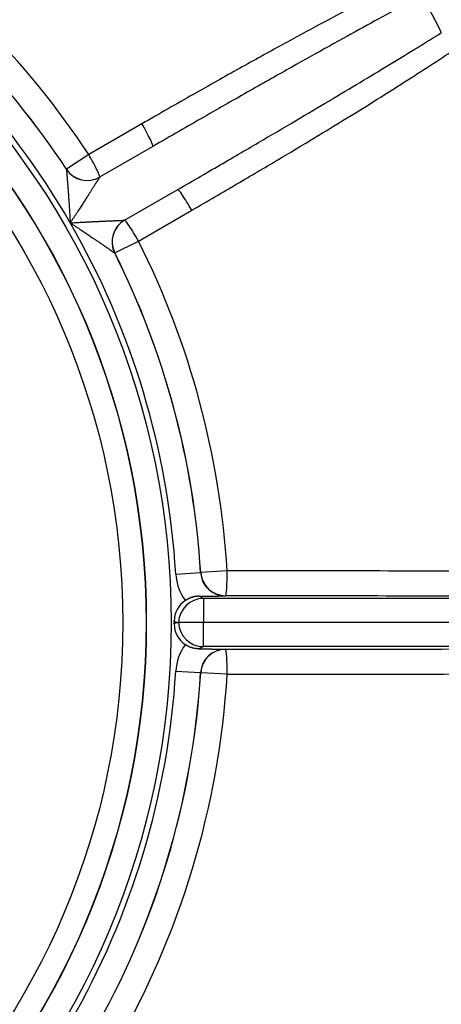
# Model space of a CAD drawing. Units: millimetres. Extents: x 2640 to 2896, y 1993 to 2332.
# Drawn here: x 2806 to 2823, y 2078 to 2117 of the extents above; entities that cross this region are included whole.
import ezdxf

# ---------------------------------------------------------------- set-up
doc = ezdxf.new("R2010")
doc.units = ezdxf.units.MM
doc.layers.add('SuP-Sichtbare-Kanten', color=7, linetype='Continuous', lineweight=25)
doc.layers.add('SuP-Sichtbare-tangentiale-Kanten', color=7, linetype='Continuous', lineweight=25)

msp = doc.modelspace()

# ---------------------------------------------------------------- linework, layer by layer
at = {"layer": 'SuP-Sichtbare-Kanten'}
for p, q in [((2811.469, 2112.078), (2809.328, 2110.842)), ((2810.328, 2109.11), (2812.469, 2110.346)), ((2812.328, 2092.889), (2812.328, 2092.999)), ((2812.438, 2092.944), (2812.504, 2092.944)), ((2813.503, 2092.944), (2812.504, 2092.944)), ((2824.811, 2092.944), (2813.503, 2092.944))]:
    msp.add_line(p, q, dxfattribs=at)
for centre, radius, start, end in [((2796.288, 2093.126), 99.946, 270, 90), ((2780.328, 2092.944), 98.5, 270.29084, 89.70916)]:
    msp.add_arc(centre, radius, start, end, dxfattribs=at)
for centre, major_axis, start_param, end_param in [((2813.328, 2092.999), (-0.895, 0.447), 5.761896, 6.746407), ((2813.328, 2092.89), (-0.895, -0.447), 5.819964, 6.804475)]:
    msp.add_ellipse(centre, major_axis=major_axis, ratio=0.999239, start_param=start_param, end_param=end_param, dxfattribs=at)
for points, knots in [([(2813.322, 2094.002), (2813.313, 2094.002), (2813.303, 2094.001), (2813.294, 2094.001), (2813.284, 2094.001), (2813.274, 2094), (2813.265, 2094), (2813.255, 2093.999), (2813.246, 2093.998), (2813.236, 2093.997), (2813.226, 2093.996), (2813.217, 2093.995), (2813.207, 2093.994), (2813.198, 2093.993), (2813.188, 2093.991), (2813.178, 2093.99), (2813.169, 2093.988), (2813.159, 2093.987), (2813.15, 2093.985), (2813.14, 2093.983), (2813.13, 2093.981), (2813.121, 2093.979), (2813.111, 2093.977), (2813.102, 2093.975), (2813.092, 2093.972), (2813.082, 2093.97), (2813.073, 2093.967), (2813.063, 2093.965), (2813.053, 2093.962), (2813.044, 2093.959), (2813.034, 2093.956), (2813.024, 2093.953), (2813.014, 2093.95), (2813.005, 2093.946), (2812.995, 2093.943), (2812.985, 2093.939), (2812.975, 2093.936), (2812.965, 2093.932), (2812.955, 2093.928), (2812.945, 2093.924), (2812.935, 2093.92), (2812.925, 2093.915), (2812.916, 2093.911), (2812.906, 2093.906), (2812.896, 2093.902), (2812.886, 2093.897), (2812.877, 2093.892), (2812.867, 2093.887), (2812.857, 2093.882), (2812.848, 2093.877), (2812.838, 2093.871), (2812.829, 2093.866), (2812.82, 2093.861), (2812.811, 2093.855), (2812.802, 2093.85), (2812.792, 2093.844), (2812.784, 2093.838), (2812.775, 2093.832)], [0, 0, 0, 0, 0.052632, 0.052632, 0.052632, 0.105263, 0.105263, 0.105263, 0.157895, 0.157895, 0.157895, 0.210526, 0.210526, 0.210526, 0.263158, 0.263158, 0.263158, 0.315789, 0.315789, 0.315789, 0.368421, 0.368421, 0.368421, 0.421053, 0.421053, 0.421053, 0.473684, 0.473684, 0.473684, 0.526316, 0.526316, 0.526316, 0.578947, 0.578947, 0.578947, 0.631579, 0.631579, 0.631579, 0.684211, 0.684211, 0.684211, 0.736842, 0.736842, 0.736842, 0.789474, 0.789474, 0.789474, 0.842105, 0.842105, 0.842105, 0.894737, 0.894737, 0.894737, 0.947368, 0.947368, 0.947368, 1, 1, 1, 1]), ([(2813.322, 2094.002), (2813.342, 2094.002), (2813.362, 2094.002), (2813.383, 2094.002), (2813.387, 2094.002), (2813.392, 2094.002), (2813.396, 2094.002), (2813.412, 2094.002), (2813.428, 2094.003), (2813.445, 2094.003), (2813.451, 2094.003), (2813.457, 2094.003), (2813.464, 2094.003), (2813.478, 2094.003), (2813.493, 2094.003), (2813.508, 2094.003), (2813.514, 2094.003), (2813.521, 2094.003), (2813.527, 2094.004), (2813.542, 2094.004), (2813.558, 2094.004), (2813.573, 2094.004), (2813.578, 2094.004), (2813.582, 2094.004), (2813.587, 2094.004), (2813.604, 2094.004), (2813.622, 2094.005), (2813.64, 2094.005), (2813.659, 2094.005), (2813.678, 2094.005), (2813.697, 2094.005), (2813.701, 2094.006), (2813.706, 2094.006), (2813.71, 2094.006), (2813.723, 2094.006), (2813.735, 2094.006), (2813.748, 2094.006), (2813.76, 2094.006), (2813.771, 2094.006), (2813.783, 2094.007), (2813.788, 2094.007), (2813.792, 2094.007), (2813.797, 2094.007), (2813.812, 2094.007), (2813.828, 2094.007), (2813.844, 2094.007), (2813.849, 2094.007), (2813.855, 2094.008), (2813.861, 2094.008), (2813.87, 2094.008), (2813.879, 2094.008), (2813.889, 2094.008), (2813.903, 2094.008), (2813.917, 2094.008), (2813.932, 2094.009), (2813.937, 2094.009), (2813.941, 2094.009), (2813.946, 2094.009), (2813.955, 2094.009), (2813.964, 2094.009), (2813.974, 2094.009), (2813.987, 2094.01), (2814.001, 2094.01), (2814.015, 2094.01), (2814.023, 2094.01), (2814.031, 2094.01), (2814.039, 2094.01), (2814.044, 2094.01), (2814.05, 2094.01), (2814.055, 2094.011), (2814.067, 2094.011), (2814.08, 2094.011), (2814.094, 2094.011), (2814.106, 2094.011), (2814.119, 2094.012), (2814.132, 2094.012), (2814.136, 2094.012), (2814.14, 2094.012), (2814.144, 2094.012), (2814.152, 2094.012), (2814.16, 2094.012), (2814.169, 2094.012), (2814.181, 2094.013), (2814.193, 2094.013), (2814.205, 2094.013), (2814.217, 2094.013), (2814.229, 2094.013), (2814.242, 2094.014), (2814.248, 2094.014), (2814.254, 2094.014), (2814.26, 2094.014), (2814.265, 2094.014), (2814.271, 2094.014), (2814.277, 2094.014), (2814.289, 2094.014), (2814.301, 2094.015), (2814.313, 2094.015), (2814.324, 2094.015), (2814.336, 2094.015), (2814.348, 2094.015), (2814.361, 2094.016), (2814.373, 2094.016), (2814.386, 2094.016)], [0, 0, 0, 0, 0.076923, 0.076923, 0.076923, 0.093556, 0.093556, 0.093556, 0.153846, 0.153846, 0.153846, 0.177284, 0.177284, 0.177284, 0.230769, 0.230769, 0.230769, 0.253773, 0.253773, 0.253773, 0.307692, 0.307692, 0.307692, 0.323831, 0.323831, 0.323831, 0.384615, 0.384615, 0.384615, 0.447443, 0.447443, 0.447443, 0.461538, 0.461538, 0.461538, 0.50199, 0.50199, 0.50199, 0.538462, 0.538462, 0.538462, 0.552225, 0.552225, 0.552225, 0.598537, 0.598537, 0.598537, 0.615385, 0.615385, 0.615385, 0.641276, 0.641276, 0.641276, 0.680611, 0.680611, 0.680611, 0.692308, 0.692308, 0.692308, 0.716728, 0.716728, 0.716728, 0.750069, 0.750069, 0.750069, 0.769231, 0.769231, 0.769231, 0.781096, 0.781096, 0.781096, 0.810154, 0.810154, 0.810154, 0.837507, 0.837507, 0.837507, 0.846154, 0.846154, 0.846154, 0.863372, 0.863372, 0.863372, 0.887979, 0.887979, 0.887979, 0.911541, 0.911541, 0.911541, 0.923077, 0.923077, 0.923077, 0.934222, 0.934222, 0.934222, 0.956137, 0.956137, 0.956137, 0.977369, 0.977369, 0.977369, 1, 1, 1, 1]), ([(2813.322, 2091.887), (2813.313, 2091.887), (2813.303, 2091.887), (2813.294, 2091.888), (2813.284, 2091.888), (2813.274, 2091.888), (2813.265, 2091.889), (2813.255, 2091.89), (2813.246, 2091.89), (2813.236, 2091.891), (2813.226, 2091.892), (2813.217, 2091.893), (2813.207, 2091.895), (2813.198, 2091.896), (2813.188, 2091.897), (2813.178, 2091.899), (2813.169, 2091.9), (2813.159, 2091.902), (2813.15, 2091.904), (2813.14, 2091.905), (2813.13, 2091.907), (2813.121, 2091.909), (2813.111, 2091.912), (2813.102, 2091.914), (2813.092, 2091.916), (2813.082, 2091.919), (2813.073, 2091.921), (2813.063, 2091.924), (2813.053, 2091.927), (2813.044, 2091.929), (2813.034, 2091.933), (2813.024, 2091.936), (2813.014, 2091.939), (2813.005, 2091.942), (2812.995, 2091.946), (2812.985, 2091.949), (2812.975, 2091.953), (2812.965, 2091.957), (2812.955, 2091.961), (2812.945, 2091.965), (2812.935, 2091.969), (2812.925, 2091.973), (2812.916, 2091.978), (2812.906, 2091.982), (2812.896, 2091.987), (2812.886, 2091.992), (2812.877, 2091.997), (2812.867, 2092.002), (2812.857, 2092.007), (2812.848, 2092.012), (2812.838, 2092.017), (2812.829, 2092.022), (2812.82, 2092.028), (2812.811, 2092.033), (2812.802, 2092.039), (2812.792, 2092.045), (2812.784, 2092.05), (2812.775, 2092.056)], [0, 0, 0, 0, 0.052632, 0.052632, 0.052632, 0.105263, 0.105263, 0.105263, 0.157895, 0.157895, 0.157895, 0.210526, 0.210526, 0.210526, 0.263158, 0.263158, 0.263158, 0.315789, 0.315789, 0.315789, 0.368421, 0.368421, 0.368421, 0.421053, 0.421053, 0.421053, 0.473684, 0.473684, 0.473684, 0.526316, 0.526316, 0.526316, 0.578947, 0.578947, 0.578947, 0.631579, 0.631579, 0.631579, 0.684211, 0.684211, 0.684211, 0.736842, 0.736842, 0.736842, 0.789474, 0.789474, 0.789474, 0.842105, 0.842105, 0.842105, 0.894737, 0.894737, 0.894737, 0.947368, 0.947368, 0.947368, 1, 1, 1, 1]), ([(2813.322, 2091.887), (2813.342, 2091.887), (2813.362, 2091.887), (2813.383, 2091.886), (2813.387, 2091.886), (2813.392, 2091.886), (2813.396, 2091.886), (2813.412, 2091.886), (2813.428, 2091.886), (2813.445, 2091.886), (2813.451, 2091.886), (2813.457, 2091.886), (2813.464, 2091.886), (2813.478, 2091.886), (2813.493, 2091.885), (2813.508, 2091.885), (2813.514, 2091.885), (2813.521, 2091.885), (2813.527, 2091.885), (2813.542, 2091.885), (2813.558, 2091.885), (2813.573, 2091.885), (2813.578, 2091.884), (2813.582, 2091.884), (2813.587, 2091.884), (2813.604, 2091.884), (2813.622, 2091.884), (2813.64, 2091.884), (2813.659, 2091.884), (2813.678, 2091.883), (2813.697, 2091.883), (2813.701, 2091.883), (2813.706, 2091.883), (2813.71, 2091.883), (2813.723, 2091.883), (2813.735, 2091.883), (2813.748, 2091.882), (2813.76, 2091.882), (2813.771, 2091.882), (2813.783, 2091.882), (2813.788, 2091.882), (2813.792, 2091.882), (2813.797, 2091.882), (2813.812, 2091.882), (2813.828, 2091.881), (2813.844, 2091.881), (2813.849, 2091.881), (2813.855, 2091.881), (2813.861, 2091.881), (2813.87, 2091.881), (2813.879, 2091.881), (2813.889, 2091.881), (2813.903, 2091.88), (2813.917, 2091.88), (2813.932, 2091.88), (2813.937, 2091.88), (2813.941, 2091.88), (2813.946, 2091.88), (2813.955, 2091.88), (2813.964, 2091.879), (2813.974, 2091.879), (2813.987, 2091.879), (2814.001, 2091.879), (2814.015, 2091.879), (2814.023, 2091.879), (2814.031, 2091.878), (2814.039, 2091.878), (2814.044, 2091.878), (2814.05, 2091.878), (2814.055, 2091.878), (2814.067, 2091.878), (2814.08, 2091.878), (2814.094, 2091.877), (2814.106, 2091.877), (2814.119, 2091.877), (2814.132, 2091.877), (2814.136, 2091.877), (2814.14, 2091.877), (2814.144, 2091.877), (2814.152, 2091.876), (2814.16, 2091.876), (2814.169, 2091.876), (2814.181, 2091.876), (2814.193, 2091.876), (2814.205, 2091.876), (2814.217, 2091.875), (2814.229, 2091.875), (2814.242, 2091.875), (2814.248, 2091.875), (2814.254, 2091.875), (2814.26, 2091.875), (2814.265, 2091.875), (2814.271, 2091.874), (2814.277, 2091.874), (2814.289, 2091.874), (2814.301, 2091.874), (2814.313, 2091.874), (2814.324, 2091.873), (2814.336, 2091.873), (2814.348, 2091.873), (2814.361, 2091.873), (2814.373, 2091.873), (2814.386, 2091.872)], [0, 0, 0, 0, 0.076923, 0.076923, 0.076923, 0.093556, 0.093556, 0.093556, 0.153846, 0.153846, 0.153846, 0.177284, 0.177284, 0.177284, 0.230769, 0.230769, 0.230769, 0.253773, 0.253773, 0.253773, 0.307692, 0.307692, 0.307692, 0.323831, 0.323831, 0.323831, 0.384615, 0.384615, 0.384615, 0.447443, 0.447443, 0.447443, 0.461538, 0.461538, 0.461538, 0.50199, 0.50199, 0.50199, 0.538462, 0.538462, 0.538462, 0.552225, 0.552225, 0.552225, 0.598537, 0.598537, 0.598537, 0.615385, 0.615385, 0.615385, 0.641276, 0.641276, 0.641276, 0.680611, 0.680611, 0.680611, 0.692308, 0.692308, 0.692308, 0.716728, 0.716728, 0.716728, 0.750069, 0.750069, 0.750069, 0.769231, 0.769231, 0.769231, 0.781096, 0.781096, 0.781096, 0.810154, 0.810154, 0.810154, 0.837507, 0.837507, 0.837507, 0.846154, 0.846154, 0.846154, 0.863372, 0.863372, 0.863372, 0.887979, 0.887979, 0.887979, 0.911541, 0.911541, 0.911541, 0.923077, 0.923077, 0.923077, 0.934222, 0.934222, 0.934222, 0.956137, 0.956137, 0.956137, 0.977369, 0.977369, 0.977369, 1, 1, 1, 1])]:
    msp.add_open_spline(points, degree=3, knots=knots, dxfattribs=at)
at = {"layer": 'SuP-Sichtbare-tangentiale-Kanten'}
for p, q in [((2811.031, 2112.985), (2808.888, 2111.748)), ((2808.888, 2111.748), (2807.995, 2111.16)), ((2807.995, 2111.16), (2807.993, 2111.158)), ((2810.892, 2108.276), (2813.035, 2109.514)), ((2809.937, 2107.797), (2810.892, 2108.276)), ((2809.934, 2107.796), (2809.937, 2107.797)), ((2812.39, 2094.895), (2813.388, 2094.955)), ((2813.392, 2094.959), (2813.388, 2094.955)), ((2814.459, 2095.024), (2813.392, 2094.959)), ((2813.503, 2093.911), (2813.322, 2094.002)), ((2824.811, 2093.911), (2813.503, 2093.911)), ((2813.503, 2093.911), (2813.503, 2092.944)), ((2814.39, 2094.02), (2814.386, 2094.016)), ((2812.438, 2092.944), (2812.328, 2092.999)), ((2812.438, 2092.944), (2812.328, 2092.889)), ((2813.503, 2091.977), (2813.503, 2092.944)), ((2813.503, 2091.977), (2813.322, 2091.887)), ((2824.811, 2091.977), (2813.503, 2091.977)), ((2814.39, 2091.869), (2814.386, 2091.872)), ((2812.39, 2090.994), (2813.388, 2090.933)), ((2813.392, 2090.93), (2813.388, 2090.933)), ((2814.459, 2090.865), (2813.392, 2090.93))]:
    msp.add_line(p, q, dxfattribs=at)
for radius in [31.878, 30.878, 30.87, 29.93]:
    msp.add_circle((2780.328, 2092.944), radius, dxfattribs=at)
for centre, radius, start, end in [((2796.288, 2093.126), 98.946, 270, 90), ((2780.328, 2092.944), 98.394, 187.74758, 172.25242), ((2780.328, 2092.944), 97.394, 187.74758, 172.25242), ((2780.328, 2092.944), 97.07, 186.48637, 173.51363), ((2780.328, 2092.944), 96.07, 186.48637, 173.51363), ((2780.328, 2092.944), 50.983, 7.0559, 57.64), ((2780.328, 2092.944), 49.983, 7.0559, 57.64), ((2780.328, 2092.944), 34.194, 33.3599, 56.4292), ((2780.328, 2092.944), 51.017, 20.1803, 33.8197), ((2780.328, 2092.944), 33.122, 33.3597, 56.435), ((2780.328, 2092.944), 33.126, 33.3599, 56.4292), ((2780.328, 2092.944), 32.122, 30, 56.435), ((2780.328, 2092.944), 32.122, 3.4809, 30), ((2780.328, 2092.944), 34.194, 3.4867, 26.6401), ((2780.328, 2092.944), 33.122, 3.4809, 26.6403), ((2780.328, 2092.944), 33.126, 3.4867, 26.6401), ((2814.387, 2095.016), 2, 183.4797, 216.291), ((2814.387, 2090.873), 2, 143.709, 176.5203), ((2780.328, 2092.944), 32.122, 303.565, 356.5191), ((2780.328, 2092.944), 33.122, 303.565, 356.5191), ((2780.328, 2092.944), 33.126, 303.5708, 356.5133), ((2780.328, 2092.944), 34.194, 303.5708, 356.5133), ((2780.328, 2092.944), 48.995, 302.4659, 352.829), ((2780.328, 2092.944), 49.983, 302.36, 352.9441), ((2780.328, 2092.944), 49.896, 302.4659, 352.829), ((2780.328, 2092.944), 50.983, 302.36, 352.9441)]:
    msp.add_arc(centre, radius, start, end, dxfattribs=at)
for centre, major_axis, ratio, start_param, end_param in [((2810.969, 2112.944), (0.5, -0.866), 0.073588, 0, 1.574825), ((2808.83, 2111.71), (0.5, -0.866), 0.068614, 0, 1.574825), ((2809.025, 2109.59), (1.033, -1.568), 0.018268, 3.140551, 3.158312), ((2808.827, 2111.708), (0.973, -0.23), 0.999712, 3.956454, 5.468324), ((2808.828, 2111.708), (0.5, -0.866), 0.999847, 4.771026, 6.283185), ((2808.83, 2111.71), (0.5, -0.866), 0.999847, 4.771021, 6.283185), ((2810.441, 2109.348), (1.114, -1.494), 0.025357, 3.13861, 3.15144), ((2812.969, 2109.48), (-0.5, 0.866), 0.073588, 4.708361, 6.283185), ((2810.827, 2108.244), (0.287, 0.958), 0.999712, 0.814861, 2.326732), ((2810.828, 2108.244), (-0.5, 0.866), 0.999847, 0, 1.512159), ((2810.83, 2108.246), (-0.5, 0.866), 0.999847, 0, 1.512164), ((2809.555, 2110.905), (0.773, -1.795), 0.024757, 6.273571, 6.286097), ((2810.83, 2108.246), (-0.5, 0.866), 0.068614, 4.708361, 6.283185), ((2809.09, 2109.478), (0.844, -1.682), 0.018247, 6.266484, 6.284225), ((2814.387, 2095.017), (0.686, 0.729), 0.999139, 2.386723, 3.896479), ((2814.39, 2095.02), (0.728, -0.685), 0.999713, 3.957561, 5.467216), ((2814.39, 2095.02), (-0.001, -1), 0.0686, 0.017495, 1.575059), ((2780.328, 2086.363), (497.456, 0), 0.017452, 1.481265, 1.502132), ((2813.503, 2092.912), (0.447, 0.894), 0.999239, 0.46383, 2.00131), ((2780.328, 2085.376), (496.457, 0), 0.017452, 1.481265, 1.502132), ((2813.503, 2092.977), (0.447, -0.894), 0.999239, 4.281876, 5.819355), ((2814.387, 2090.872), (0.686, -0.729), 0.999139, 2.386706, 3.896462), ((2814.39, 2090.869), (0.728, 0.685), 0.999713, 0.815969, 2.325624), ((2780.328, 2100.513), (496.457, 0), 0.017452, 4.781054, 4.80192), ((2814.39, 2090.869), (-0.001, 1), 0.0686, 4.708127, 6.265691), ((2780.328, 2099.526), (497.456, 0), 0.017452, 4.781054, 4.80192)]:
    msp.add_ellipse(centre, major_axis=major_axis, ratio=ratio, start_param=start_param, end_param=end_param, dxfattribs=at)
for points, knots in [([(2824.377, 2116.38), (2824.372, 2116.39), (2824.368, 2116.4), (2824.363, 2116.41), (2824.358, 2116.42), (2824.352, 2116.43), (2824.347, 2116.44), (2824.342, 2116.451), (2824.337, 2116.461), (2824.331, 2116.472), (2824.326, 2116.483), (2824.32, 2116.494), (2824.314, 2116.505), (2824.309, 2116.517), (2824.303, 2116.528), (2824.297, 2116.54), (2824.291, 2116.551), (2824.285, 2116.563), (2824.279, 2116.575), (2824.272, 2116.587), (2824.266, 2116.599), (2824.26, 2116.612), (2824.253, 2116.624), (2824.247, 2116.637), (2824.24, 2116.65), (2824.234, 2116.662), (2824.227, 2116.675), (2824.22, 2116.689), (2824.213, 2116.702), (2824.206, 2116.715), (2824.199, 2116.729), (2824.192, 2116.742), (2824.185, 2116.756), (2824.178, 2116.77), (2824.17, 2116.783), (2824.163, 2116.797), (2824.156, 2116.811), (2824.148, 2116.826), (2824.141, 2116.84), (2824.133, 2116.854), (2824.125, 2116.869), (2824.117, 2116.884), (2824.11, 2116.898), (2824.102, 2116.913), (2824.094, 2116.928), (2824.086, 2116.943), (2824.078, 2116.958), (2824.07, 2116.973), (2824.061, 2116.989), (2824.053, 2117.004), (2824.045, 2117.019), (2824.036, 2117.035), (2824.028, 2117.051), (2824.02, 2117.066), (2824.011, 2117.082), (2824.002, 2117.098), (2823.994, 2117.114), (2823.985, 2117.13), (2823.976, 2117.146), (2823.968, 2117.162), (2823.959, 2117.178), (2823.95, 2117.195), (2823.941, 2117.211), (2823.932, 2117.227), (2823.923, 2117.244), (2823.914, 2117.26), (2823.905, 2117.277), (2823.895, 2117.294), (2823.886, 2117.31), (2823.877, 2117.327), (2823.868, 2117.344), (2823.858, 2117.361), (2823.849, 2117.378), (2823.839, 2117.395), (2823.83, 2117.412), (2823.82, 2117.429), (2823.811, 2117.446), (2823.801, 2117.463), (2823.792, 2117.481), (2823.782, 2117.498), (2823.772, 2117.515), (2823.763, 2117.532), (2823.753, 2117.55), (2823.743, 2117.567), (2823.733, 2117.585), (2823.724, 2117.602), (2823.714, 2117.619), (2823.704, 2117.637), (2823.694, 2117.654), (2823.684, 2117.672), (2823.674, 2117.689), (2823.664, 2117.707), (2823.654, 2117.725), (2823.644, 2117.742), (2823.634, 2117.76), (2823.624, 2117.777), (2823.614, 2117.795), (2823.604, 2117.813), (2823.594, 2117.83), (2823.583, 2117.848), (2823.573, 2117.865), (2823.563, 2117.883), (2823.553, 2117.901), (2823.543, 2117.918), (2823.533, 2117.936), (2823.522, 2117.953), (2823.512, 2117.971), (2823.502, 2117.989), (2823.492, 2118.006), (2823.482, 2118.024), (2823.471, 2118.041), (2823.461, 2118.059), (2823.451, 2118.076), (2823.441, 2118.093), (2823.431, 2118.111), (2823.42, 2118.128), (2823.41, 2118.146), (2823.4, 2118.163), (2823.39, 2118.18), (2823.38, 2118.198), (2823.369, 2118.215), (2823.359, 2118.232), (2823.349, 2118.249), (2823.339, 2118.266), (2823.329, 2118.283), (2823.319, 2118.3), (2823.309, 2118.317), (2823.299, 2118.334), (2823.288, 2118.351), (2823.278, 2118.368), (2823.268, 2118.385), (2823.258, 2118.401), (2823.248, 2118.418), (2823.238, 2118.435), (2823.228, 2118.451), (2823.219, 2118.468), (2823.209, 2118.484), (2823.199, 2118.5), (2823.189, 2118.517), (2823.179, 2118.533), (2823.169, 2118.549), (2823.16, 2118.565), (2823.15, 2118.581), (2823.14, 2118.597), (2823.13, 2118.613), (2823.121, 2118.629), (2823.111, 2118.644), (2823.102, 2118.66), (2823.092, 2118.675), (2823.083, 2118.691), (2823.073, 2118.706), (2823.064, 2118.721), (2823.054, 2118.737), (2823.045, 2118.752), (2823.036, 2118.767), (2823.027, 2118.782), (2823.018, 2118.796), (2823.008, 2118.811), (2822.999, 2118.826), (2822.99, 2118.84), (2822.981, 2118.855), (2822.972, 2118.869), (2822.964, 2118.883), (2822.955, 2118.897), (2822.946, 2118.911), (2822.937, 2118.925), (2822.929, 2118.939), (2822.92, 2118.953), (2822.911, 2118.966), (2822.903, 2118.98), (2822.894, 2118.993), (2822.886, 2119.007), (2822.878, 2119.02), (2822.87, 2119.033), (2822.861, 2119.046), (2822.853, 2119.058), (2822.845, 2119.071), (2822.837, 2119.084), (2822.829, 2119.096), (2822.821, 2119.108), (2822.814, 2119.121), (2822.806, 2119.133), (2822.798, 2119.145), (2822.791, 2119.156), (2822.783, 2119.168), (2822.776, 2119.18), (2822.768, 2119.191), (2822.761, 2119.202), (2822.754, 2119.214), (2822.747, 2119.225), (2822.74, 2119.236), (2822.733, 2119.246), (2822.726, 2119.257), (2822.719, 2119.267), (2822.712, 2119.278), (2822.706, 2119.288), (2822.699, 2119.298), (2822.692, 2119.308), (2822.686, 2119.318), (2822.679, 2119.328), (2822.673, 2119.337), (2822.667, 2119.347), (2822.661, 2119.356), (2822.655, 2119.365), (2822.649, 2119.374)], [0, 0, 0, 0, 0.014706, 0.014706, 0.014706, 0.029412, 0.029412, 0.029412, 0.044118, 0.044118, 0.044118, 0.058824, 0.058824, 0.058824, 0.073529, 0.073529, 0.073529, 0.088235, 0.088235, 0.088235, 0.102941, 0.102941, 0.102941, 0.117647, 0.117647, 0.117647, 0.132353, 0.132353, 0.132353, 0.147059, 0.147059, 0.147059, 0.161765, 0.161765, 0.161765, 0.176471, 0.176471, 0.176471, 0.191176, 0.191176, 0.191176, 0.205882, 0.205882, 0.205882, 0.220588, 0.220588, 0.220588, 0.235294, 0.235294, 0.235294, 0.25, 0.25, 0.25, 0.264706, 0.264706, 0.264706, 0.279412, 0.279412, 0.279412, 0.294118, 0.294118, 0.294118, 0.308824, 0.308824, 0.308824, 0.323529, 0.323529, 0.323529, 0.338235, 0.338235, 0.338235, 0.352941, 0.352941, 0.352941, 0.367647, 0.367647, 0.367647, 0.382353, 0.382353, 0.382353, 0.397059, 0.397059, 0.397059, 0.411765, 0.411765, 0.411765, 0.426471, 0.426471, 0.426471, 0.441176, 0.441176, 0.441176, 0.455882, 0.455882, 0.455882, 0.470588, 0.470588, 0.470588, 0.485294, 0.485294, 0.485294, 0.5, 0.5, 0.5, 0.514706, 0.514706, 0.514706, 0.529412, 0.529412, 0.529412, 0.544118, 0.544118, 0.544118, 0.558824, 0.558824, 0.558824, 0.573529, 0.573529, 0.573529, 0.588235, 0.588235, 0.588235, 0.602941, 0.602941, 0.602941, 0.617647, 0.617647, 0.617647, 0.632353, 0.632353, 0.632353, 0.647059, 0.647059, 0.647059, 0.661765, 0.661765, 0.661765, 0.676471, 0.676471, 0.676471, 0.691176, 0.691176, 0.691176, 0.705882, 0.705882, 0.705882, 0.720588, 0.720588, 0.720588, 0.735294, 0.735294, 0.735294, 0.75, 0.75, 0.75, 0.764706, 0.764706, 0.764706, 0.779412, 0.779412, 0.779412, 0.794118, 0.794118, 0.794118, 0.808824, 0.808824, 0.808824, 0.823529, 0.823529, 0.823529, 0.838235, 0.838235, 0.838235, 0.852941, 0.852941, 0.852941, 0.867647, 0.867647, 0.867647, 0.882353, 0.882353, 0.882353, 0.897059, 0.897059, 0.897059, 0.911765, 0.911765, 0.911765, 0.926471, 0.926471, 0.926471, 0.941176, 0.941176, 0.941176, 0.955882, 0.955882, 0.955882, 0.970588, 0.970588, 0.970588, 0.985294, 0.985294, 0.985294, 1, 1, 1, 1]), ([(2821.884, 2118.897), (2821.539, 2118.725), (2821.171, 2118.54), (2820.782, 2118.341), (2820.394, 2118.143), (2819.984, 2117.931), (2819.55, 2117.704), (2819.116, 2117.477), (2818.658, 2117.235), (2818.175, 2116.976), (2817.692, 2116.717), (2817.182, 2116.442), (2816.646, 2116.148), (2816.109, 2115.855), (2815.545, 2115.543), (2814.952, 2115.213), (2814.359, 2114.882), (2813.737, 2114.532), (2813.084, 2114.161), (2812.431, 2113.79), (2811.746, 2113.398), (2811.031, 2112.985)], [0, 0, 0, 0, 0.142857, 0.142857, 0.142857, 0.285714, 0.285714, 0.285714, 0.428571, 0.428571, 0.428571, 0.571429, 0.571429, 0.571429, 0.714286, 0.714286, 0.714286, 0.857143, 0.857143, 0.857143, 1, 1, 1, 1]), ([(2822.224, 2118.111), (2821.885, 2117.929), (2821.524, 2117.734), (2821.142, 2117.527), (2820.76, 2117.319), (2820.356, 2117.098), (2819.928, 2116.863), (2819.5, 2116.627), (2819.048, 2116.377), (2818.57, 2116.112), (2818.092, 2115.846), (2817.588, 2115.564), (2817.056, 2115.265), (2816.524, 2114.966), (2815.964, 2114.65), (2815.375, 2114.315), (2814.785, 2113.981), (2814.167, 2113.628), (2813.516, 2113.256), (2812.865, 2112.883), (2812.183, 2112.491), (2811.469, 2112.078)], [0, 0, 0, 0, 0.142857, 0.142857, 0.142857, 0.285714, 0.285714, 0.285714, 0.428571, 0.428571, 0.428571, 0.571429, 0.571429, 0.571429, 0.714286, 0.714286, 0.714286, 0.857143, 0.857143, 0.857143, 1, 1, 1, 1]), ([(2823.071, 2116.644), (2823.069, 2116.649), (2823.067, 2116.654), (2823.065, 2116.659), (2823.063, 2116.664), (2823.06, 2116.669), (2823.058, 2116.675), (2823.056, 2116.68), (2823.053, 2116.685), (2823.051, 2116.691), (2823.049, 2116.696), (2823.046, 2116.702), (2823.044, 2116.707), (2823.041, 2116.713), (2823.039, 2116.719), (2823.036, 2116.725), (2823.033, 2116.731), (2823.031, 2116.737), (2823.028, 2116.743), (2823.025, 2116.749), (2823.022, 2116.755), (2823.02, 2116.761), (2823.017, 2116.767), (2823.014, 2116.774), (2823.011, 2116.78), (2823.008, 2116.787), (2823.005, 2116.793), (2823.002, 2116.8), (2822.999, 2116.806), (2822.996, 2116.813), (2822.992, 2116.82), (2822.989, 2116.827), (2822.986, 2116.833), (2822.983, 2116.84), (2822.979, 2116.847), (2822.976, 2116.854), (2822.973, 2116.861), (2822.969, 2116.868), (2822.966, 2116.876), (2822.962, 2116.883), (2822.959, 2116.89), (2822.955, 2116.897), (2822.952, 2116.905), (2822.948, 2116.912), (2822.944, 2116.92), (2822.941, 2116.927), (2822.937, 2116.935), (2822.933, 2116.942), (2822.929, 2116.95), (2822.926, 2116.957), (2822.922, 2116.965), (2822.918, 2116.973), (2822.914, 2116.981), (2822.91, 2116.989), (2822.906, 2116.996), (2822.902, 2117.004), (2822.898, 2117.012), (2822.894, 2117.02), (2822.89, 2117.028), (2822.886, 2117.036), (2822.882, 2117.044), (2822.878, 2117.052), (2822.873, 2117.06), (2822.869, 2117.069), (2822.865, 2117.077), (2822.861, 2117.085), (2822.856, 2117.093), (2822.852, 2117.102), (2822.848, 2117.11), (2822.843, 2117.118), (2822.839, 2117.126), (2822.834, 2117.135), (2822.83, 2117.143), (2822.825, 2117.152), (2822.821, 2117.16), (2822.816, 2117.169), (2822.812, 2117.177), (2822.807, 2117.185), (2822.803, 2117.194), (2822.798, 2117.202), (2822.793, 2117.211), (2822.789, 2117.22), (2822.784, 2117.228), (2822.779, 2117.237), (2822.775, 2117.245), (2822.77, 2117.254), (2822.765, 2117.262), (2822.76, 2117.271), (2822.756, 2117.28), (2822.751, 2117.288), (2822.746, 2117.297), (2822.741, 2117.306), (2822.736, 2117.314), (2822.732, 2117.323), (2822.727, 2117.332), (2822.722, 2117.34), (2822.717, 2117.349), (2822.712, 2117.357), (2822.707, 2117.366), (2822.702, 2117.375), (2822.697, 2117.383), (2822.692, 2117.392), (2822.687, 2117.401), (2822.682, 2117.409), (2822.677, 2117.418), (2822.672, 2117.426), (2822.667, 2117.435), (2822.662, 2117.444), (2822.657, 2117.452), (2822.652, 2117.461), (2822.647, 2117.469), (2822.642, 2117.478), (2822.637, 2117.486), (2822.632, 2117.495), (2822.627, 2117.503), (2822.622, 2117.512), (2822.617, 2117.52), (2822.612, 2117.529), (2822.607, 2117.537), (2822.601, 2117.546), (2822.596, 2117.554), (2822.591, 2117.562), (2822.586, 2117.571), (2822.581, 2117.579), (2822.576, 2117.587), (2822.571, 2117.596), (2822.566, 2117.604), (2822.561, 2117.612), (2822.556, 2117.62), (2822.551, 2117.629), (2822.546, 2117.637), (2822.541, 2117.645), (2822.536, 2117.653), (2822.531, 2117.661), (2822.526, 2117.669), (2822.521, 2117.677), (2822.516, 2117.685), (2822.511, 2117.693), (2822.506, 2117.701), (2822.501, 2117.708), (2822.496, 2117.716), (2822.491, 2117.724), (2822.486, 2117.732), (2822.481, 2117.739), (2822.476, 2117.747), (2822.471, 2117.755), (2822.466, 2117.762), (2822.461, 2117.77), (2822.456, 2117.777), (2822.451, 2117.785), (2822.447, 2117.792), (2822.442, 2117.8), (2822.437, 2117.807), (2822.432, 2117.814), (2822.427, 2117.821), (2822.423, 2117.829), (2822.418, 2117.836), (2822.413, 2117.843), (2822.409, 2117.85), (2822.404, 2117.857), (2822.399, 2117.864), (2822.395, 2117.871), (2822.39, 2117.877), (2822.385, 2117.884), (2822.381, 2117.891), (2822.376, 2117.898), (2822.372, 2117.904), (2822.367, 2117.911), (2822.363, 2117.917), (2822.359, 2117.924), (2822.354, 2117.93), (2822.35, 2117.936), (2822.345, 2117.943), (2822.341, 2117.949), (2822.337, 2117.955), (2822.333, 2117.961), (2822.328, 2117.967), (2822.324, 2117.973), (2822.32, 2117.979), (2822.316, 2117.985), (2822.312, 2117.991), (2822.308, 2117.997), (2822.304, 2118.002), (2822.3, 2118.008), (2822.296, 2118.014), (2822.292, 2118.019), (2822.288, 2118.024), (2822.284, 2118.03), (2822.28, 2118.035), (2822.276, 2118.04), (2822.273, 2118.046), (2822.269, 2118.051), (2822.265, 2118.056), (2822.262, 2118.061), (2822.258, 2118.066), (2822.255, 2118.07), (2822.251, 2118.075), (2822.248, 2118.08), (2822.244, 2118.085), (2822.241, 2118.089), (2822.237, 2118.094), (2822.234, 2118.098), (2822.231, 2118.103), (2822.227, 2118.107), (2822.224, 2118.111)], [0, 0, 0, 0, 0.014706, 0.014706, 0.014706, 0.029412, 0.029412, 0.029412, 0.044118, 0.044118, 0.044118, 0.058824, 0.058824, 0.058824, 0.073529, 0.073529, 0.073529, 0.088235, 0.088235, 0.088235, 0.102941, 0.102941, 0.102941, 0.117647, 0.117647, 0.117647, 0.132353, 0.132353, 0.132353, 0.147059, 0.147059, 0.147059, 0.161765, 0.161765, 0.161765, 0.176471, 0.176471, 0.176471, 0.191176, 0.191176, 0.191176, 0.205882, 0.205882, 0.205882, 0.220588, 0.220588, 0.220588, 0.235294, 0.235294, 0.235294, 0.25, 0.25, 0.25, 0.264706, 0.264706, 0.264706, 0.279412, 0.279412, 0.279412, 0.294118, 0.294118, 0.294118, 0.308824, 0.308824, 0.308824, 0.323529, 0.323529, 0.323529, 0.338235, 0.338235, 0.338235, 0.352941, 0.352941, 0.352941, 0.367647, 0.367647, 0.367647, 0.382353, 0.382353, 0.382353, 0.397059, 0.397059, 0.397059, 0.411765, 0.411765, 0.411765, 0.426471, 0.426471, 0.426471, 0.441176, 0.441176, 0.441176, 0.455882, 0.455882, 0.455882, 0.470588, 0.470588, 0.470588, 0.485294, 0.485294, 0.485294, 0.5, 0.5, 0.5, 0.514706, 0.514706, 0.514706, 0.529412, 0.529412, 0.529412, 0.544118, 0.544118, 0.544118, 0.558824, 0.558824, 0.558824, 0.573529, 0.573529, 0.573529, 0.588235, 0.588235, 0.588235, 0.602941, 0.602941, 0.602941, 0.617647, 0.617647, 0.617647, 0.632353, 0.632353, 0.632353, 0.647059, 0.647059, 0.647059, 0.661765, 0.661765, 0.661765, 0.676471, 0.676471, 0.676471, 0.691176, 0.691176, 0.691176, 0.705882, 0.705882, 0.705882, 0.720588, 0.720588, 0.720588, 0.735294, 0.735294, 0.735294, 0.75, 0.75, 0.75, 0.764706, 0.764706, 0.764706, 0.779412, 0.779412, 0.779412, 0.794118, 0.794118, 0.794118, 0.808824, 0.808824, 0.808824, 0.823529, 0.823529, 0.823529, 0.838235, 0.838235, 0.838235, 0.852941, 0.852941, 0.852941, 0.867647, 0.867647, 0.867647, 0.882353, 0.882353, 0.882353, 0.897059, 0.897059, 0.897059, 0.911765, 0.911765, 0.911765, 0.926471, 0.926471, 0.926471, 0.941176, 0.941176, 0.941176, 0.955882, 0.955882, 0.955882, 0.970588, 0.970588, 0.970588, 0.985294, 0.985294, 0.985294, 1, 1, 1, 1]), ([(2812.469, 2110.346), (2813.105, 2110.713), (2813.71, 2111.064), (2814.282, 2111.397), (2814.853, 2111.729), (2815.391, 2112.043), (2815.906, 2112.345), (2816.421, 2112.646), (2816.913, 2112.936), (2817.384, 2113.214), (2817.854, 2113.492), (2818.303, 2113.758), (2818.73, 2114.012), (2819.157, 2114.266), (2819.56, 2114.508), (2819.946, 2114.74), (2820.332, 2114.972), (2820.699, 2115.193), (2821.057, 2115.411), (2821.415, 2115.628), (2821.764, 2115.84), (2822.1, 2116.046), (2822.436, 2116.252), (2822.759, 2116.451), (2823.071, 2116.644)], [0, 0, 0, 0, 0.125, 0.125, 0.125, 0.25, 0.25, 0.25, 0.375, 0.375, 0.375, 0.5, 0.5, 0.5, 0.625, 0.625, 0.625, 0.75, 0.75, 0.75, 0.875, 0.875, 0.875, 1, 1, 1, 1]), ([(2813.035, 2109.514), (2813.672, 2109.881), (2814.278, 2110.234), (2814.849, 2110.569), (2815.421, 2110.904), (2815.959, 2111.221), (2816.473, 2111.526), (2816.987, 2111.832), (2817.478, 2112.126), (2817.946, 2112.409), (2818.415, 2112.693), (2818.862, 2112.965), (2819.286, 2113.225), (2819.71, 2113.486), (2820.111, 2113.734), (2820.494, 2113.973), (2820.876, 2114.212), (2821.24, 2114.442), (2821.595, 2114.668), (2821.949, 2114.893), (2822.293, 2115.114), (2822.624, 2115.329), (2822.956, 2115.545), (2823.275, 2115.754), (2823.581, 2115.957)], [0, 0, 0, 0, 0.125, 0.125, 0.125, 0.25, 0.25, 0.25, 0.375, 0.375, 0.375, 0.5, 0.5, 0.5, 0.625, 0.625, 0.625, 0.75, 0.75, 0.75, 0.875, 0.875, 0.875, 1, 1, 1, 1]), ([(2807.992, 2111.158), (2807.992, 2111.158), (2807.992, 2111.157), (2807.992, 2111.157), (2807.992, 2111.156), (2807.992, 2111.156), (2807.992, 2111.155), (2807.993, 2111.154), (2807.993, 2111.153), (2807.993, 2111.152), (2807.993, 2111.151), (2807.993, 2111.15), (2807.993, 2111.148), (2807.993, 2111.147), (2807.993, 2111.145), (2807.993, 2111.144), (2807.993, 2111.142), (2807.994, 2111.14), (2807.994, 2111.138), (2807.994, 2111.136), (2807.994, 2111.134), (2807.994, 2111.132), (2807.995, 2111.13), (2807.995, 2111.127), (2807.995, 2111.124), (2807.995, 2111.122), (2807.995, 2111.119), (2807.996, 2111.116), (2807.996, 2111.113), (2807.996, 2111.11), (2807.996, 2111.106), (2807.997, 2111.103), (2807.997, 2111.1), (2807.997, 2111.096), (2807.998, 2111.092), (2807.998, 2111.088), (2807.998, 2111.084), (2807.999, 2111.08), (2807.999, 2111.075), (2807.999, 2111.071), (2808, 2111.066), (2808, 2111.061), (2808.001, 2111.056), (2808.001, 2111.051), (2808.001, 2111.045), (2808.002, 2111.04), (2808.002, 2111.034), (2808.003, 2111.028), (2808.003, 2111.022), (2808.004, 2111.016), (2808.004, 2111.009), (2808.005, 2111.003), (2808.005, 2110.996), (2808.006, 2110.989), (2808.007, 2110.981), (2808.007, 2110.974), (2808.008, 2110.966), (2808.008, 2110.958), (2808.009, 2110.95), (2808.01, 2110.942), (2808.01, 2110.933), (2808.011, 2110.924), (2808.012, 2110.915), (2808.013, 2110.906), (2808.013, 2110.896), (2808.014, 2110.886), (2808.015, 2110.876), (2808.016, 2110.866), (2808.017, 2110.855), (2808.018, 2110.844), (2808.019, 2110.833), (2808.019, 2110.821), (2808.02, 2110.809), (2808.021, 2110.797), (2808.022, 2110.784), (2808.023, 2110.771), (2808.024, 2110.758), (2808.025, 2110.745), (2808.027, 2110.731), (2808.028, 2110.717), (2808.029, 2110.702), (2808.03, 2110.687), (2808.031, 2110.672), (2808.032, 2110.656), (2808.034, 2110.64), (2808.035, 2110.624), (2808.036, 2110.607), (2808.037, 2110.59), (2808.039, 2110.572), (2808.04, 2110.554), (2808.042, 2110.536), (2808.043, 2110.517), (2808.045, 2110.498), (2808.046, 2110.478), (2808.048, 2110.458), (2808.049, 2110.437), (2808.051, 2110.416), (2808.052, 2110.395), (2808.054, 2110.373), (2808.056, 2110.35), (2808.057, 2110.327), (2808.059, 2110.304), (2808.061, 2110.28), (2808.063, 2110.256), (2808.064, 2110.231), (2808.066, 2110.206), (2808.068, 2110.18), (2808.07, 2110.154), (2808.072, 2110.127), (2808.074, 2110.1), (2808.076, 2110.072), (2808.078, 2110.044), (2808.08, 2110.016), (2808.082, 2109.986), (2808.084, 2109.957), (2808.086, 2109.927), (2808.088, 2109.896), (2808.09, 2109.865), (2808.093, 2109.834), (2808.095, 2109.802), (2808.097, 2109.769), (2808.099, 2109.737), (2808.102, 2109.703), (2808.104, 2109.669), (2808.106, 2109.636), (2808.108, 2109.601), (2808.111, 2109.566), (2808.113, 2109.531), (2808.115, 2109.495), (2808.118, 2109.459), (2808.12, 2109.423), (2808.123, 2109.386), (2808.125, 2109.349), (2808.127, 2109.312), (2808.13, 2109.274), (2808.132, 2109.237), (2808.134, 2109.199), (2808.137, 2109.16), (2808.139, 2109.122), (2808.141, 2109.083), (2808.144, 2109.044), (2808.146, 2109.005)], [0, 0, 0, 0, 0.021277, 0.021277, 0.021277, 0.042553, 0.042553, 0.042553, 0.06383, 0.06383, 0.06383, 0.085106, 0.085106, 0.085106, 0.106383, 0.106383, 0.106383, 0.12766, 0.12766, 0.12766, 0.148936, 0.148936, 0.148936, 0.170213, 0.170213, 0.170213, 0.191489, 0.191489, 0.191489, 0.212766, 0.212766, 0.212766, 0.234043, 0.234043, 0.234043, 0.255319, 0.255319, 0.255319, 0.276596, 0.276596, 0.276596, 0.297872, 0.297872, 0.297872, 0.319149, 0.319149, 0.319149, 0.340426, 0.340426, 0.340426, 0.361702, 0.361702, 0.361702, 0.382979, 0.382979, 0.382979, 0.404255, 0.404255, 0.404255, 0.425532, 0.425532, 0.425532, 0.446809, 0.446809, 0.446809, 0.468085, 0.468085, 0.468085, 0.489362, 0.489362, 0.489362, 0.510638, 0.510638, 0.510638, 0.531915, 0.531915, 0.531915, 0.553191, 0.553191, 0.553191, 0.574468, 0.574468, 0.574468, 0.595745, 0.595745, 0.595745, 0.617021, 0.617021, 0.617021, 0.638298, 0.638298, 0.638298, 0.659574, 0.659574, 0.659574, 0.680851, 0.680851, 0.680851, 0.702128, 0.702128, 0.702128, 0.723404, 0.723404, 0.723404, 0.744681, 0.744681, 0.744681, 0.765957, 0.765957, 0.765957, 0.787234, 0.787234, 0.787234, 0.808511, 0.808511, 0.808511, 0.829787, 0.829787, 0.829787, 0.851064, 0.851064, 0.851064, 0.87234, 0.87234, 0.87234, 0.893617, 0.893617, 0.893617, 0.914894, 0.914894, 0.914894, 0.93617, 0.93617, 0.93617, 0.957447, 0.957447, 0.957447, 0.978723, 0.978723, 0.978723, 1, 1, 1, 1]), ([(2809.327, 2110.842), (2809.327, 2110.842), (2809.327, 2110.841), (2809.327, 2110.841), (2809.326, 2110.84), (2809.326, 2110.84), (2809.326, 2110.839), (2809.325, 2110.838), (2809.325, 2110.838), (2809.324, 2110.837), (2809.323, 2110.836), (2809.323, 2110.835), (2809.322, 2110.833), (2809.321, 2110.832), (2809.32, 2110.831), (2809.32, 2110.829), (2809.319, 2110.828), (2809.318, 2110.826), (2809.317, 2110.825), (2809.316, 2110.823), (2809.314, 2110.821), (2809.313, 2110.819), (2809.312, 2110.817), (2809.31, 2110.815), (2809.309, 2110.813), (2809.308, 2110.81), (2809.306, 2110.808), (2809.304, 2110.805), (2809.303, 2110.803), (2809.301, 2110.8), (2809.299, 2110.797), (2809.297, 2110.794), (2809.295, 2110.791), (2809.293, 2110.788), (2809.291, 2110.784), (2809.289, 2110.781), (2809.287, 2110.777), (2809.285, 2110.774), (2809.282, 2110.77), (2809.28, 2110.766), (2809.277, 2110.762), (2809.274, 2110.758), (2809.272, 2110.753), (2809.269, 2110.749), (2809.266, 2110.744), (2809.263, 2110.739), (2809.26, 2110.734), (2809.257, 2110.729), (2809.253, 2110.724), (2809.25, 2110.718), (2809.246, 2110.713), (2809.243, 2110.707), (2809.239, 2110.701), (2809.235, 2110.695), (2809.231, 2110.689), (2809.227, 2110.682), (2809.223, 2110.675), (2809.218, 2110.668), (2809.214, 2110.661), (2809.209, 2110.654), (2809.205, 2110.647), (2809.2, 2110.639), (2809.195, 2110.631), (2809.19, 2110.623), (2809.185, 2110.615), (2809.179, 2110.606), (2809.173, 2110.597), (2809.168, 2110.588), (2809.162, 2110.579), (2809.156, 2110.569), (2809.15, 2110.56), (2809.143, 2110.55), (2809.137, 2110.539), (2809.13, 2110.529), (2809.123, 2110.518), (2809.116, 2110.507), (2809.109, 2110.495), (2809.102, 2110.484), (2809.094, 2110.472), (2809.086, 2110.46), (2809.079, 2110.447), (2809.07, 2110.434), (2809.062, 2110.421), (2809.053, 2110.407), (2809.045, 2110.393), (2809.036, 2110.379), (2809.027, 2110.365), (2809.017, 2110.35), (2809.007, 2110.335), (2808.998, 2110.319), (2808.987, 2110.303), (2808.977, 2110.287), (2808.967, 2110.271), (2808.956, 2110.254), (2808.945, 2110.236), (2808.933, 2110.219), (2808.922, 2110.2), (2808.91, 2110.182), (2808.898, 2110.163), (2808.886, 2110.144), (2808.873, 2110.125), (2808.861, 2110.105), (2808.847, 2110.084), (2808.834, 2110.063), (2808.821, 2110.042), (2808.807, 2110.02), (2808.793, 2109.999), (2808.778, 2109.976), (2808.763, 2109.953), (2808.749, 2109.93), (2808.733, 2109.906), (2808.718, 2109.882), (2808.702, 2109.858), (2808.686, 2109.833), (2808.67, 2109.808), (2808.654, 2109.782), (2808.637, 2109.756), (2808.62, 2109.73), (2808.602, 2109.703), (2808.585, 2109.676), (2808.567, 2109.649), (2808.549, 2109.621), (2808.531, 2109.593), (2808.512, 2109.564), (2808.493, 2109.535), (2808.474, 2109.506), (2808.455, 2109.477), (2808.436, 2109.447), (2808.416, 2109.417), (2808.396, 2109.386), (2808.376, 2109.356), (2808.356, 2109.325), (2808.336, 2109.294), (2808.315, 2109.262), (2808.295, 2109.231), (2808.274, 2109.199), (2808.253, 2109.167), (2808.232, 2109.135), (2808.21, 2109.103), (2808.189, 2109.071), (2808.168, 2109.038), (2808.146, 2109.005)], [0, 0, 0, 0, 0.021277, 0.021277, 0.021277, 0.042553, 0.042553, 0.042553, 0.06383, 0.06383, 0.06383, 0.085106, 0.085106, 0.085106, 0.106383, 0.106383, 0.106383, 0.12766, 0.12766, 0.12766, 0.148936, 0.148936, 0.148936, 0.170213, 0.170213, 0.170213, 0.191489, 0.191489, 0.191489, 0.212766, 0.212766, 0.212766, 0.234043, 0.234043, 0.234043, 0.255319, 0.255319, 0.255319, 0.276596, 0.276596, 0.276596, 0.297872, 0.297872, 0.297872, 0.319149, 0.319149, 0.319149, 0.340426, 0.340426, 0.340426, 0.361702, 0.361702, 0.361702, 0.382979, 0.382979, 0.382979, 0.404255, 0.404255, 0.404255, 0.425532, 0.425532, 0.425532, 0.446809, 0.446809, 0.446809, 0.468085, 0.468085, 0.468085, 0.489362, 0.489362, 0.489362, 0.510638, 0.510638, 0.510638, 0.531915, 0.531915, 0.531915, 0.553191, 0.553191, 0.553191, 0.574468, 0.574468, 0.574468, 0.595745, 0.595745, 0.595745, 0.617021, 0.617021, 0.617021, 0.638298, 0.638298, 0.638298, 0.659574, 0.659574, 0.659574, 0.680851, 0.680851, 0.680851, 0.702128, 0.702128, 0.702128, 0.723404, 0.723404, 0.723404, 0.744681, 0.744681, 0.744681, 0.765957, 0.765957, 0.765957, 0.787234, 0.787234, 0.787234, 0.808511, 0.808511, 0.808511, 0.829787, 0.829787, 0.829787, 0.851064, 0.851064, 0.851064, 0.87234, 0.87234, 0.87234, 0.893617, 0.893617, 0.893617, 0.914894, 0.914894, 0.914894, 0.93617, 0.93617, 0.93617, 0.957447, 0.957447, 0.957447, 0.978723, 0.978723, 0.978723, 1, 1, 1, 1]), ([(2808.146, 2109.005), (2808.185, 2109.008), (2808.224, 2109.01), (2808.262, 2109.012), (2808.301, 2109.014), (2808.338, 2109.017), (2808.376, 2109.019), (2808.414, 2109.021), (2808.451, 2109.023), (2808.487, 2109.025), (2808.524, 2109.027), (2808.56, 2109.029), (2808.596, 2109.031), (2808.632, 2109.033), (2808.667, 2109.035), (2808.702, 2109.037), (2808.737, 2109.039), (2808.771, 2109.041), (2808.805, 2109.042), (2808.838, 2109.044), (2808.871, 2109.046), (2808.903, 2109.048), (2808.936, 2109.049), (2808.967, 2109.051), (2808.998, 2109.052), (2809.029, 2109.054), (2809.06, 2109.055), (2809.089, 2109.057), (2809.119, 2109.058), (2809.148, 2109.06), (2809.176, 2109.061), (2809.204, 2109.063), (2809.232, 2109.064), (2809.259, 2109.065), (2809.286, 2109.066), (2809.312, 2109.068), (2809.337, 2109.069), (2809.363, 2109.07), (2809.388, 2109.071), (2809.412, 2109.072), (2809.436, 2109.073), (2809.459, 2109.075), (2809.482, 2109.076), (2809.505, 2109.077), (2809.527, 2109.078), (2809.548, 2109.079), (2809.57, 2109.08), (2809.591, 2109.08), (2809.611, 2109.081), (2809.631, 2109.082), (2809.65, 2109.083), (2809.669, 2109.084), (2809.688, 2109.085), (2809.707, 2109.085), (2809.724, 2109.086), (2809.742, 2109.087), (2809.759, 2109.088), (2809.776, 2109.088), (2809.792, 2109.089), (2809.808, 2109.09), (2809.824, 2109.09), (2809.839, 2109.091), (2809.854, 2109.092), (2809.868, 2109.092), (2809.883, 2109.093), (2809.897, 2109.093), (2809.91, 2109.094), (2809.924, 2109.094), (2809.937, 2109.095), (2809.949, 2109.096), (2809.961, 2109.096), (2809.974, 2109.097), (2809.985, 2109.097), (2809.997, 2109.097), (2810.008, 2109.098), (2810.019, 2109.098), (2810.029, 2109.099), (2810.04, 2109.099), (2810.05, 2109.1), (2810.06, 2109.1), (2810.069, 2109.1), (2810.078, 2109.101), (2810.088, 2109.101), (2810.096, 2109.101), (2810.105, 2109.102), (2810.113, 2109.102), (2810.122, 2109.102), (2810.129, 2109.103), (2810.137, 2109.103), (2810.145, 2109.103), (2810.152, 2109.103), (2810.159, 2109.104), (2810.166, 2109.104), (2810.173, 2109.104), (2810.179, 2109.104), (2810.186, 2109.105), (2810.192, 2109.105), (2810.198, 2109.105), (2810.203, 2109.105), (2810.209, 2109.106), (2810.215, 2109.106), (2810.22, 2109.106), (2810.225, 2109.106), (2810.23, 2109.106), (2810.235, 2109.107), (2810.239, 2109.107), (2810.244, 2109.107), (2810.248, 2109.107), (2810.253, 2109.107), (2810.257, 2109.107), (2810.261, 2109.108), (2810.264, 2109.108), (2810.268, 2109.108), (2810.272, 2109.108), (2810.275, 2109.108), (2810.278, 2109.108), (2810.282, 2109.108), (2810.285, 2109.108), (2810.288, 2109.109), (2810.291, 2109.109), (2810.293, 2109.109), (2810.296, 2109.109), (2810.298, 2109.109), (2810.301, 2109.109), (2810.303, 2109.109), (2810.305, 2109.109), (2810.307, 2109.109), (2810.309, 2109.109), (2810.311, 2109.109), (2810.313, 2109.109), (2810.314, 2109.109), (2810.316, 2109.11), (2810.317, 2109.11), (2810.319, 2109.11), (2810.32, 2109.11), (2810.321, 2109.11), (2810.322, 2109.11), (2810.323, 2109.11), (2810.324, 2109.11), (2810.325, 2109.11), (2810.325, 2109.11), (2810.326, 2109.11), (2810.326, 2109.11), (2810.327, 2109.11), (2810.327, 2109.11)], [0, 0, 0, 0, 0.020833, 0.020833, 0.020833, 0.041667, 0.041667, 0.041667, 0.0625, 0.0625, 0.0625, 0.083333, 0.083333, 0.083333, 0.104167, 0.104167, 0.104167, 0.125, 0.125, 0.125, 0.145833, 0.145833, 0.145833, 0.166667, 0.166667, 0.166667, 0.1875, 0.1875, 0.1875, 0.208333, 0.208333, 0.208333, 0.229167, 0.229167, 0.229167, 0.25, 0.25, 0.25, 0.270833, 0.270833, 0.270833, 0.291667, 0.291667, 0.291667, 0.3125, 0.3125, 0.3125, 0.333333, 0.333333, 0.333333, 0.354167, 0.354167, 0.354167, 0.375, 0.375, 0.375, 0.395833, 0.395833, 0.395833, 0.416667, 0.416667, 0.416667, 0.4375, 0.4375, 0.4375, 0.458333, 0.458333, 0.458333, 0.479167, 0.479167, 0.479167, 0.5, 0.5, 0.5, 0.520833, 0.520833, 0.520833, 0.541667, 0.541667, 0.541667, 0.5625, 0.5625, 0.5625, 0.583333, 0.583333, 0.583333, 0.604167, 0.604167, 0.604167, 0.625, 0.625, 0.625, 0.645833, 0.645833, 0.645833, 0.666667, 0.666667, 0.666667, 0.6875, 0.6875, 0.6875, 0.708333, 0.708333, 0.708333, 0.729167, 0.729167, 0.729167, 0.75, 0.75, 0.75, 0.770833, 0.770833, 0.770833, 0.791667, 0.791667, 0.791667, 0.8125, 0.8125, 0.8125, 0.833333, 0.833333, 0.833333, 0.854167, 0.854167, 0.854167, 0.875, 0.875, 0.875, 0.895833, 0.895833, 0.895833, 0.916667, 0.916667, 0.916667, 0.9375, 0.9375, 0.9375, 0.958333, 0.958333, 0.958333, 0.979167, 0.979167, 0.979167, 1, 1, 1, 1]), ([(2808.146, 2109.005), (2808.179, 2108.984), (2808.211, 2108.962), (2808.243, 2108.941), (2808.275, 2108.92), (2808.307, 2108.899), (2808.338, 2108.878), (2808.369, 2108.858), (2808.4, 2108.837), (2808.431, 2108.817), (2808.461, 2108.796), (2808.491, 2108.776), (2808.521, 2108.757), (2808.551, 2108.737), (2808.58, 2108.717), (2808.608, 2108.698), (2808.637, 2108.679), (2808.665, 2108.66), (2808.693, 2108.641), (2808.721, 2108.623), (2808.748, 2108.604), (2808.775, 2108.587), (2808.801, 2108.569), (2808.827, 2108.551), (2808.853, 2108.534), (2808.878, 2108.517), (2808.903, 2108.5), (2808.928, 2108.484), (2808.952, 2108.467), (2808.976, 2108.451), (2808.999, 2108.435), (2809.022, 2108.42), (2809.045, 2108.404), (2809.067, 2108.389), (2809.089, 2108.375), (2809.11, 2108.36), (2809.131, 2108.346), (2809.152, 2108.332), (2809.172, 2108.318), (2809.192, 2108.305), (2809.212, 2108.291), (2809.231, 2108.278), (2809.249, 2108.266), (2809.268, 2108.253), (2809.286, 2108.241), (2809.303, 2108.229), (2809.321, 2108.217), (2809.338, 2108.205), (2809.354, 2108.194), (2809.37, 2108.183), (2809.386, 2108.172), (2809.402, 2108.162), (2809.417, 2108.151), (2809.432, 2108.141), (2809.446, 2108.131), (2809.461, 2108.121), (2809.475, 2108.112), (2809.488, 2108.103), (2809.501, 2108.093), (2809.514, 2108.084), (2809.527, 2108.076), (2809.539, 2108.067), (2809.552, 2108.059), (2809.563, 2108.051), (2809.575, 2108.043), (2809.586, 2108.035), (2809.597, 2108.028), (2809.608, 2108.02), (2809.618, 2108.013), (2809.628, 2108.006), (2809.639, 2107.999), (2809.648, 2107.993), (2809.658, 2107.986), (2809.667, 2107.98), (2809.676, 2107.973), (2809.685, 2107.967), (2809.693, 2107.961), (2809.702, 2107.956), (2809.71, 2107.95), (2809.718, 2107.945), (2809.725, 2107.939), (2809.733, 2107.934), (2809.74, 2107.929), (2809.747, 2107.924), (2809.754, 2107.919), (2809.761, 2107.915), (2809.768, 2107.91), (2809.774, 2107.906), (2809.78, 2107.901), (2809.786, 2107.897), (2809.792, 2107.893), (2809.798, 2107.889), (2809.804, 2107.885), (2809.809, 2107.882), (2809.814, 2107.878), (2809.819, 2107.875), (2809.824, 2107.871), (2809.829, 2107.868), (2809.834, 2107.865), (2809.838, 2107.861), (2809.843, 2107.858), (2809.847, 2107.855), (2809.851, 2107.853), (2809.855, 2107.85), (2809.859, 2107.847), (2809.863, 2107.845), (2809.866, 2107.842), (2809.87, 2107.84), (2809.873, 2107.837), (2809.877, 2107.835), (2809.88, 2107.833), (2809.883, 2107.831), (2809.886, 2107.829), (2809.889, 2107.827), (2809.892, 2107.825), (2809.894, 2107.823), (2809.897, 2107.821), (2809.899, 2107.819), (2809.902, 2107.818), (2809.904, 2107.816), (2809.906, 2107.815), (2809.908, 2107.813), (2809.91, 2107.812), (2809.912, 2107.81), (2809.914, 2107.809), (2809.916, 2107.808), (2809.917, 2107.807), (2809.919, 2107.806), (2809.92, 2107.805), (2809.922, 2107.804), (2809.923, 2107.803), (2809.924, 2107.802), (2809.925, 2107.801), (2809.927, 2107.8), (2809.928, 2107.8), (2809.928, 2107.799), (2809.929, 2107.799), (2809.93, 2107.798), (2809.931, 2107.798), (2809.931, 2107.797), (2809.932, 2107.797), (2809.932, 2107.796), (2809.933, 2107.796), (2809.933, 2107.796), (2809.933, 2107.796)], [0, 0, 0, 0, 0.020833, 0.020833, 0.020833, 0.041667, 0.041667, 0.041667, 0.0625, 0.0625, 0.0625, 0.083333, 0.083333, 0.083333, 0.104167, 0.104167, 0.104167, 0.125, 0.125, 0.125, 0.145833, 0.145833, 0.145833, 0.166667, 0.166667, 0.166667, 0.1875, 0.1875, 0.1875, 0.208333, 0.208333, 0.208333, 0.229167, 0.229167, 0.229167, 0.25, 0.25, 0.25, 0.270833, 0.270833, 0.270833, 0.291667, 0.291667, 0.291667, 0.3125, 0.3125, 0.3125, 0.333333, 0.333333, 0.333333, 0.354167, 0.354167, 0.354167, 0.375, 0.375, 0.375, 0.395833, 0.395833, 0.395833, 0.416667, 0.416667, 0.416667, 0.4375, 0.4375, 0.4375, 0.458333, 0.458333, 0.458333, 0.479167, 0.479167, 0.479167, 0.5, 0.5, 0.5, 0.520833, 0.520833, 0.520833, 0.541667, 0.541667, 0.541667, 0.5625, 0.5625, 0.5625, 0.583333, 0.583333, 0.583333, 0.604167, 0.604167, 0.604167, 0.625, 0.625, 0.625, 0.645833, 0.645833, 0.645833, 0.666667, 0.666667, 0.666667, 0.6875, 0.6875, 0.6875, 0.708333, 0.708333, 0.708333, 0.729167, 0.729167, 0.729167, 0.75, 0.75, 0.75, 0.770833, 0.770833, 0.770833, 0.791667, 0.791667, 0.791667, 0.8125, 0.8125, 0.8125, 0.833333, 0.833333, 0.833333, 0.854167, 0.854167, 0.854167, 0.875, 0.875, 0.875, 0.895833, 0.895833, 0.895833, 0.916667, 0.916667, 0.916667, 0.9375, 0.9375, 0.9375, 0.958333, 0.958333, 0.958333, 0.979167, 0.979167, 0.979167, 1, 1, 1, 1])]:
    msp.add_open_spline(points, degree=3, knots=knots, dxfattribs=at)

doc.saveas('drawing.dxf')
